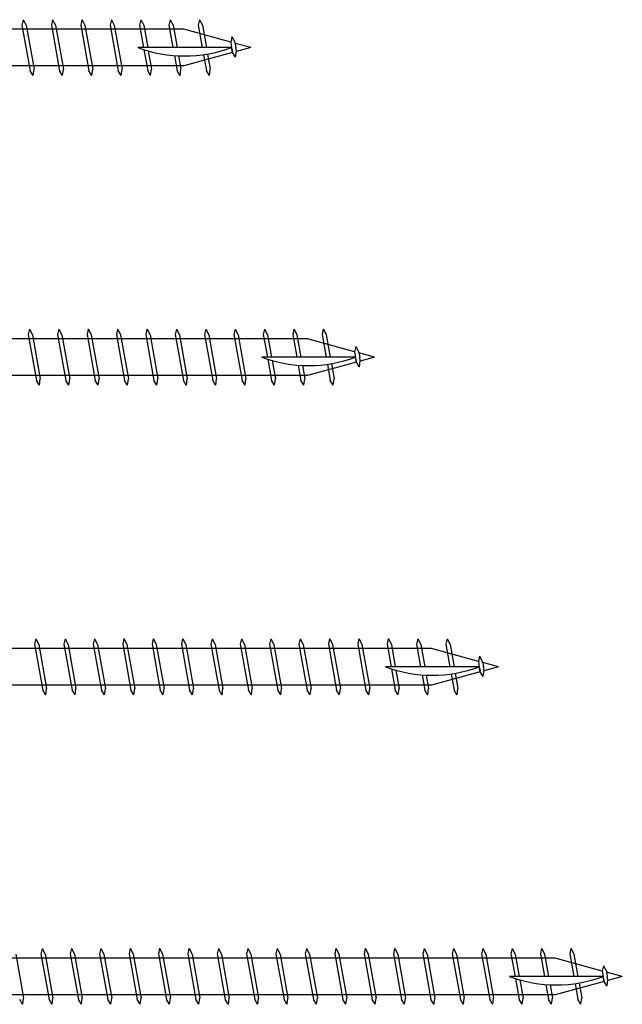
# Model space of a CAD drawing. Units: millimetres. Extents: x 2338 to 4503, y -28 to 4075.
# Drawn here: x 4266 to 4363, y 3482 to 3641 of the extents above; entities that cross this region are included whole.
import ezdxf

# ---------------------------------------------------------------- set-up
doc = ezdxf.new("R2010")
doc.units = ezdxf.units.MM
doc.layers.add('_RB_product', color=7, linetype='Continuous')

# ---------------------------------------------------------------- blocks, each defined once
blk = doc.blocks.new('VGS9320_9x320')
at = {"layer": '_RB_product'}
for p, q in [((283.23, 4.5), (283.04, 3.64)), ((283.04, 3.64), (284.36, -3.75)), ((283.23, 4.5), (283.25, 4.5)), ((283.25, 4.5), (283.71, 3.6)), ((283.71, 3.6), (284.98, -3.5)), ((287.98, 4.5), (287.78, 3.64)), ((287.78, 3.64), (289.1, -3.75)), ((287.98, 4.5), (287.99, 4.5)), ((287.99, 4.5), (288.46, 3.6)), ((288.46, 3.6), (289.73, -3.5)), ((292.72, 4.5), (292.53, 3.64)), ((292.53, 3.64), (293.85, -3.75)), ((292.72, 4.5), (292.74, 4.5)), ((292.74, 4.5), (293.21, 3.6)), ((293.21, 3.6), (294.47, -3.5)), ((297.47, 4.5), (297.27, 3.64)), ((297.27, 3.64), (298.59, -3.75)), ((297.47, 4.5), (297.48, 4.5)), ((297.48, 4.5), (297.95, 3.6)), ((297.95, 3.6), (299.22, -3.5)), ((302.21, 4.5), (302.02, 3.64)), ((302.02, 3.64), (302.67, 0)), ((302.21, 4.5), (302.23, 4.5)), ((302.23, 4.5), (302.7, 3.6)), ((302.7, 3.6), (303.34, 0)), ((306.96, 4.5), (306.76, 3.64)), ((306.76, 3.64), (307.41, 0)), ((306.96, 4.5), (306.97, 4.5)), ((306.97, 4.5), (307.44, 3.6)), ((307.44, 3.6), (308.08, 0)), ((311.7, 4.5), (311.51, 3.64)), ((311.51, 3.64), (312.16, 0)), ((311.7, 4.5), (311.72, 4.5)), ((311.72, 4.5), (312.19, 3.6)), ((312.19, 3.6), (312.83, 0)), ((309.18, 2.95), (11.52, 2.95)), ((316.75, 0.87), (309.18, 2.95)), ((316.94, 1.73), (316.75, 0.87)), ((316.94, 1.73), (316.96, 1.73)), ((316.96, 1.73), (317.43, 0.83)), ((316.89, 0), (301.76, 0)), ((316.75, 0.87), (316.9, 0)), ((317.05, -0.79), (316.9, 0)), ((317.43, 0.83), (317.57, 0)), ((320, 0), (317.45, 0.68)), ((317.67, -0.54), (317.57, 0)), ((320, 0), (317.66, -0.63)), ((302.73, -0.34), (303.34, -3.75)), ((303.44, -0.55), (303.96, -3.5)), ((307.65, -1.3), (308.08, -3.75)), ((308.32, -1.34), (308.71, -3.5)), ((317.05, -0.79), (309.16, -2.95)), ((312.36, -1.15), (312.83, -3.75)), ((313.02, -1.05), (313.45, -3.5)), ((316.93, -0.15), (317.02, -0.66)), ((317.51, -1.54), (317.05, -0.79)), ((317.53, -1.54), (317.51, -1.54)), ((317.53, -1.54), (317.67, -0.54)), ((309.16, -2.95), (11.52, -2.95)), ((284.82, -4.5), (284.36, -3.75)), ((284.84, -4.5), (284.82, -4.5)), ((284.84, -4.5), (284.98, -3.5)), ((289.57, -4.5), (289.1, -3.75)), ((289.59, -4.5), (289.57, -4.5)), ((289.59, -4.5), (289.73, -3.5)), ((294.31, -4.5), (293.85, -3.75)), ((294.33, -4.5), (294.31, -4.5)), ((294.33, -4.5), (294.47, -3.5)), ((299.06, -4.5), (298.59, -3.75)), ((299.08, -4.5), (299.06, -4.5)), ((299.08, -4.5), (299.22, -3.5)), ((303.81, -4.5), (303.34, -3.75)), ((303.82, -4.5), (303.81, -4.5)), ((303.82, -4.5), (303.96, -3.5)), ((308.55, -4.5), (308.08, -3.75)), ((308.57, -4.5), (308.55, -4.5)), ((308.57, -4.5), (308.71, -3.5)), ((313.3, -4.5), (312.83, -3.75)), ((313.31, -4.5), (313.3, -4.5)), ((313.31, -4.5), (313.45, -3.5))]:
    blk.add_line(p, q, dxfattribs=at)
blk.add_arc((309.32, 20.29), 21.65, 249.5461, 290.4539, dxfattribs=at)
blk = doc.blocks.new('VGS9340_9x340')
at = {"layer": '_RB_product'}
for p, q in [((284.25, 4.5), (284.06, 3.64)), ((284.06, 3.64), (285.38, -3.75)), ((284.25, 4.5), (284.27, 4.5)), ((284.27, 4.5), (284.73, 3.6)), ((284.73, 3.6), (286, -3.5)), ((289, 4.5), (288.8, 3.64)), ((288.8, 3.64), (290.12, -3.75)), ((289, 4.5), (289.01, 4.5)), ((289.01, 4.5), (289.48, 3.6)), ((289.48, 3.6), (290.75, -3.5)), ((293.74, 4.5), (293.55, 3.64)), ((293.55, 3.64), (294.87, -3.75)), ((293.74, 4.5), (293.76, 4.5)), ((293.76, 4.5), (294.23, 3.6)), ((294.23, 3.6), (295.49, -3.5)), ((298.49, 4.5), (298.29, 3.64)), ((298.29, 3.64), (299.61, -3.75)), ((298.49, 4.5), (298.5, 4.5)), ((298.5, 4.5), (298.97, 3.6)), ((298.97, 3.6), (300.24, -3.5)), ((303.23, 4.5), (303.04, 3.64)), ((303.04, 3.64), (304.36, -3.75)), ((303.23, 4.5), (303.25, 4.5)), ((303.25, 4.5), (303.72, 3.6)), ((303.72, 3.6), (304.98, -3.5)), ((307.98, 4.5), (307.78, 3.64)), ((307.78, 3.64), (309.1, -3.75)), ((307.98, 4.5), (307.99, 4.5)), ((307.99, 4.5), (308.46, 3.6)), ((308.46, 3.6), (309.73, -3.5)), ((312.72, 4.5), (312.53, 3.64)), ((312.53, 3.64), (313.85, -3.75)), ((312.72, 4.5), (312.74, 4.5)), ((312.74, 4.5), (313.21, 3.6)), ((313.21, 3.6), (314.47, -3.5)), ((317.47, 4.5), (317.27, 3.64)), ((317.27, 3.64), (318.59, -3.75)), ((317.47, 4.5), (317.49, 4.5)), ((317.49, 4.5), (317.95, 3.6)), ((317.95, 3.6), (319.22, -3.5)), ((322.21, 4.5), (322.02, 3.64)), ((322.02, 3.64), (322.67, 0)), ((322.21, 4.5), (322.23, 4.5)), ((322.23, 4.5), (322.7, 3.6)), ((322.7, 3.6), (323.34, 0)), ((326.96, 4.5), (326.77, 3.64)), ((326.77, 3.64), (327.42, 0)), ((326.96, 4.5), (326.98, 4.5)), ((326.98, 4.5), (327.44, 3.6)), ((327.44, 3.6), (328.09, 0)), ((331.71, 4.5), (331.51, 3.64)), ((331.51, 3.64), (332.16, 0)), ((331.71, 4.5), (331.72, 4.5)), ((331.72, 4.5), (332.19, 3.6)), ((332.19, 3.6), (332.83, 0)), ((329.18, 2.95), (11.52, 2.95)), ((336.75, 0.87), (329.18, 2.95)), ((336.94, 1.73), (336.75, 0.87)), ((336.94, 1.73), (336.96, 1.73)), ((336.96, 1.73), (337.43, 0.83)), ((336.89, 0), (321.76, 0)), ((336.75, 0.87), (336.91, 0)), ((337.05, -0.79), (336.91, 0)), ((337.43, 0.83), (337.58, 0)), ((340, 0), (337.45, 0.68)), ((337.67, -0.54), (337.58, 0)), ((340, 0), (337.66, -0.63)), ((322.73, -0.34), (323.34, -3.75)), ((323.44, -0.55), (323.97, -3.5)), ((327.65, -1.3), (328.08, -3.75)), ((328.33, -1.34), (328.71, -3.5)), ((337.05, -0.79), (329.16, -2.95)), ((332.37, -1.15), (332.83, -3.75)), ((333.02, -1.05), (333.46, -3.5)), ((336.93, -0.15), (337.02, -0.66)), ((337.52, -1.54), (337.05, -0.79)), ((337.53, -1.54), (337.52, -1.54)), ((337.53, -1.54), (337.67, -0.54)), ((329.16, -2.95), (11.52, -2.95)), ((285.84, -4.5), (285.38, -3.75)), ((285.86, -4.5), (285.84, -4.5)), ((285.86, -4.5), (286, -3.5)), ((290.59, -4.5), (290.12, -3.75)), ((290.61, -4.5), (290.59, -4.5)), ((290.61, -4.5), (290.75, -3.5)), ((295.33, -4.5), (294.87, -3.75)), ((295.35, -4.5), (295.33, -4.5)), ((295.35, -4.5), (295.49, -3.5)), ((300.08, -4.5), (299.61, -3.75)), ((300.1, -4.5), (300.08, -4.5)), ((300.1, -4.5), (300.24, -3.5)), ((304.83, -4.5), (304.36, -3.75)), ((304.84, -4.5), (304.83, -4.5)), ((304.84, -4.5), (304.98, -3.5)), ((309.57, -4.5), (309.1, -3.75)), ((309.59, -4.5), (309.57, -4.5)), ((309.59, -4.5), (309.73, -3.5)), ((314.32, -4.5), (313.85, -3.75)), ((314.33, -4.5), (314.32, -4.5)), ((314.33, -4.5), (314.47, -3.5)), ((319.06, -4.5), (318.59, -3.75)), ((319.08, -4.5), (319.06, -4.5)), ((319.08, -4.5), (319.22, -3.5)), ((323.81, -4.5), (323.34, -3.75)), ((323.82, -4.5), (323.81, -4.5)), ((323.82, -4.5), (323.97, -3.5)), ((328.55, -4.5), (328.08, -3.75)), ((328.57, -4.5), (328.55, -4.5)), ((328.57, -4.5), (328.71, -3.5)), ((333.3, -4.5), (332.83, -3.75)), ((333.31, -4.5), (333.3, -4.5)), ((333.31, -4.5), (333.46, -3.5))]:
    blk.add_line(p, q, dxfattribs=at)
blk.add_arc((329.33, 20.29), 21.65, 249.5461, 290.4539, dxfattribs=at)
blk = doc.blocks.new('VGS9360_9x360')
at = {"layer": '_RB_product'}
for p, q in [((285.27, 4.5), (285.07, 3.64)), ((285.07, 3.64), (286.39, -3.75)), ((285.27, 4.5), (285.28, 4.5)), ((285.28, 4.5), (285.75, 3.6)), ((285.75, 3.6), (287.02, -3.5)), ((290.01, 4.5), (289.82, 3.64)), ((289.82, 3.64), (291.14, -3.75)), ((290.01, 4.5), (290.03, 4.5)), ((290.03, 4.5), (290.5, 3.6)), ((290.5, 3.6), (291.76, -3.5)), ((294.76, 4.5), (294.56, 3.64)), ((294.56, 3.64), (295.88, -3.75)), ((294.76, 4.5), (294.77, 4.5)), ((294.77, 4.5), (295.24, 3.6)), ((295.24, 3.6), (296.51, -3.5)), ((299.5, 4.5), (299.31, 3.64)), ((299.31, 3.64), (300.63, -3.75)), ((299.5, 4.5), (299.52, 4.5)), ((299.52, 4.5), (299.99, 3.6)), ((299.99, 3.6), (301.25, -3.5)), ((304.25, 4.5), (304.05, 3.64)), ((304.05, 3.64), (305.37, -3.75)), ((304.25, 4.5), (304.27, 4.5)), ((304.27, 4.5), (304.73, 3.6)), ((304.73, 3.6), (306, -3.5)), ((308.99, 4.5), (308.8, 3.64)), ((308.8, 3.64), (310.12, -3.75)), ((308.99, 4.5), (309.01, 4.5)), ((309.01, 4.5), (309.48, 3.6)), ((309.48, 3.6), (310.75, -3.5)), ((313.74, 4.5), (313.55, 3.64)), ((313.55, 3.64), (314.86, -3.75)), ((313.74, 4.5), (313.76, 4.5)), ((313.76, 4.5), (314.22, 3.6)), ((314.22, 3.6), (315.49, -3.5)), ((318.49, 4.5), (318.29, 3.64)), ((318.29, 3.64), (319.61, -3.75)), ((318.49, 4.5), (318.5, 4.5)), ((318.5, 4.5), (318.97, 3.6)), ((318.97, 3.6), (320.24, -3.5)), ((323.23, 4.5), (323.04, 3.64)), ((323.04, 3.64), (324.36, -3.75)), ((323.23, 4.5), (323.25, 4.5)), ((323.25, 4.5), (323.71, 3.6)), ((323.71, 3.6), (324.98, -3.5)), ((327.98, 4.5), (327.78, 3.64)), ((327.78, 3.64), (329.1, -3.75)), ((327.98, 4.5), (327.99, 4.5)), ((327.99, 4.5), (328.46, 3.6)), ((328.46, 3.6), (329.73, -3.5)), ((332.72, 4.5), (332.53, 3.64)), ((332.53, 3.64), (333.85, -3.75)), ((332.72, 4.5), (332.74, 4.5)), ((332.74, 4.5), (333.21, 3.6)), ((333.21, 3.6), (334.47, -3.5)), ((337.47, 4.5), (337.27, 3.64)), ((337.27, 3.64), (338.59, -3.75)), ((337.47, 4.5), (337.48, 4.5)), ((337.48, 4.5), (337.95, 3.6)), ((337.95, 3.6), (339.22, -3.5)), ((342.21, 4.5), (342.02, 3.64)), ((342.02, 3.64), (342.67, 0)), ((342.21, 4.5), (342.23, 4.5)), ((342.23, 4.5), (342.7, 3.6)), ((342.7, 3.6), (343.34, 0)), ((346.96, 4.5), (346.76, 3.64)), ((346.76, 3.64), (347.41, 0)), ((346.96, 4.5), (346.97, 4.5)), ((346.97, 4.5), (347.44, 3.6)), ((347.44, 3.6), (348.08, 0)), ((351.7, 4.5), (351.51, 3.64)), ((351.51, 3.64), (352.16, 0)), ((351.7, 4.5), (351.72, 4.5)), ((351.72, 4.5), (352.19, 3.6)), ((352.19, 3.6), (352.83, 0)), ((349.18, 2.95), (11.52, 2.95)), ((356.75, 0.87), (349.18, 2.95)), ((356.94, 1.73), (356.75, 0.87)), ((356.94, 1.73), (356.96, 1.73)), ((356.96, 1.73), (357.43, 0.83)), ((356.89, 0), (341.76, 0)), ((356.75, 0.87), (356.9, 0)), ((357.05, -0.79), (356.9, 0)), ((357.43, 0.83), (357.57, 0)), ((360, 0), (357.45, 0.68)), ((357.67, -0.54), (357.57, 0)), ((360, 0), (357.66, -0.63)), ((342.73, -0.34), (343.34, -3.75)), ((343.44, -0.55), (343.96, -3.5)), ((347.65, -1.3), (348.08, -3.75)), ((348.32, -1.34), (348.71, -3.5)), ((357.05, -0.79), (349.16, -2.95)), ((352.36, -1.15), (352.83, -3.75)), ((353.02, -1.05), (353.45, -3.5)), ((356.93, -0.15), (357.02, -0.66)), ((357.51, -1.54), (357.05, -0.79)), ((357.53, -1.54), (357.51, -1.54)), ((357.53, -1.54), (357.67, -0.54)), ((349.16, -2.95), (11.52, -2.95)), ((286.86, -4.5), (286.39, -3.75)), ((286.88, -4.5), (286.86, -4.5)), ((286.88, -4.5), (287.02, -3.5)), ((291.61, -4.5), (291.14, -3.75)), ((291.62, -4.5), (291.61, -4.5)), ((291.62, -4.5), (291.76, -3.5)), ((296.35, -4.5), (295.88, -3.75)), ((296.37, -4.5), (296.35, -4.5)), ((296.37, -4.5), (296.51, -3.5)), ((301.1, -4.5), (300.63, -3.75)), ((301.11, -4.5), (301.1, -4.5)), ((301.11, -4.5), (301.25, -3.5)), ((305.84, -4.5), (305.37, -3.75)), ((305.86, -4.5), (305.84, -4.5)), ((305.86, -4.5), (306, -3.5)), ((310.59, -4.5), (310.12, -3.75)), ((310.6, -4.5), (310.59, -4.5)), ((310.6, -4.5), (310.75, -3.5)), ((315.33, -4.5), (314.86, -3.75)), ((315.35, -4.5), (315.33, -4.5)), ((315.35, -4.5), (315.49, -3.5)), ((320.08, -4.5), (319.61, -3.75)), ((320.09, -4.5), (320.08, -4.5)), ((320.09, -4.5), (320.24, -3.5)), ((324.82, -4.5), (324.36, -3.75)), ((324.84, -4.5), (324.82, -4.5)), ((324.84, -4.5), (324.98, -3.5)), ((329.57, -4.5), (329.1, -3.75)), ((329.59, -4.5), (329.57, -4.5)), ((329.59, -4.5), (329.73, -3.5)), ((334.31, -4.5), (333.85, -3.75)), ((334.33, -4.5), (334.31, -4.5)), ((334.33, -4.5), (334.47, -3.5)), ((339.06, -4.5), (338.59, -3.75)), ((339.08, -4.5), (339.06, -4.5)), ((339.08, -4.5), (339.22, -3.5)), ((343.81, -4.5), (343.34, -3.75)), ((343.82, -4.5), (343.81, -4.5)), ((343.82, -4.5), (343.96, -3.5)), ((348.55, -4.5), (348.08, -3.75)), ((348.57, -4.5), (348.55, -4.5)), ((348.57, -4.5), (348.71, -3.5)), ((353.3, -4.5), (352.83, -3.75)), ((353.31, -4.5), (353.3, -4.5)), ((353.31, -4.5), (353.45, -3.5))]:
    blk.add_line(p, q, dxfattribs=at)
blk.add_arc((349.32, 20.29), 21.65, 249.5461, 290.4539, dxfattribs=at)
blk = doc.blocks.new('VGS9380_9x380')
at = {"layer": '_RB_product'}
for p, q in [((282.03, 3.6), (283.29, -3.5)), ((286.29, 4.5), (286.09, 3.64)), ((286.09, 3.64), (287.41, -3.75)), ((286.29, 4.5), (286.3, 4.5)), ((286.3, 4.5), (286.77, 3.6)), ((286.77, 3.6), (288.04, -3.5)), ((291.03, 4.5), (290.84, 3.64)), ((290.84, 3.64), (292.16, -3.75)), ((291.03, 4.5), (291.05, 4.5)), ((291.05, 4.5), (291.52, 3.6)), ((291.52, 3.6), (292.78, -3.5)), ((295.78, 4.5), (295.58, 3.64)), ((295.58, 3.64), (296.9, -3.75)), ((295.78, 4.5), (295.79, 4.5)), ((295.79, 4.5), (296.26, 3.6)), ((296.26, 3.6), (297.53, -3.5)), ((300.52, 4.5), (300.33, 3.64)), ((300.33, 3.64), (301.65, -3.75)), ((300.52, 4.5), (300.54, 4.5)), ((300.54, 4.5), (301.01, 3.6)), ((301.01, 3.6), (302.27, -3.5)), ((305.27, 4.5), (305.07, 3.64)), ((305.07, 3.64), (306.39, -3.75)), ((305.27, 4.5), (305.29, 4.5)), ((305.29, 4.5), (305.75, 3.6)), ((305.75, 3.6), (307.02, -3.5)), ((310.01, 4.5), (309.82, 3.64)), ((309.82, 3.64), (311.14, -3.75)), ((310.01, 4.5), (310.03, 4.5)), ((310.03, 4.5), (310.5, 3.6)), ((310.5, 3.6), (311.77, -3.5)), ((314.76, 4.5), (314.57, 3.64)), ((314.57, 3.64), (315.88, -3.75)), ((314.76, 4.5), (314.78, 4.5)), ((314.78, 4.5), (315.24, 3.6)), ((315.24, 3.6), (316.51, -3.5)), ((319.51, 4.5), (319.31, 3.64)), ((319.31, 3.64), (320.63, -3.75)), ((319.51, 4.5), (319.52, 4.5)), ((319.52, 4.5), (319.99, 3.6)), ((319.99, 3.6), (321.26, -3.5)), ((324.25, 4.5), (324.06, 3.64)), ((324.06, 3.64), (325.38, -3.75)), ((324.25, 4.5), (324.27, 4.5)), ((324.27, 4.5), (324.73, 3.6)), ((324.73, 3.6), (326, -3.5)), ((329, 4.5), (328.8, 3.64)), ((328.8, 3.64), (330.12, -3.75)), ((329, 4.5), (329.01, 4.5)), ((329.01, 4.5), (329.48, 3.6)), ((329.48, 3.6), (330.75, -3.5)), ((333.74, 4.5), (333.55, 3.64)), ((333.55, 3.64), (334.87, -3.75)), ((333.74, 4.5), (333.76, 4.5)), ((333.76, 4.5), (334.23, 3.6)), ((334.23, 3.6), (335.49, -3.5)), ((338.49, 4.5), (338.29, 3.64)), ((338.29, 3.64), (339.61, -3.75)), ((338.49, 4.5), (338.5, 4.5)), ((338.5, 4.5), (338.97, 3.6)), ((338.97, 3.6), (340.24, -3.5)), ((343.23, 4.5), (343.04, 3.64)), ((343.04, 3.64), (344.36, -3.75)), ((343.23, 4.5), (343.25, 4.5)), ((343.25, 4.5), (343.72, 3.6)), ((343.72, 3.6), (344.98, -3.5)), ((347.98, 4.5), (347.78, 3.64)), ((347.78, 3.64), (349.1, -3.75)), ((347.98, 4.5), (347.99, 4.5)), ((347.99, 4.5), (348.46, 3.6)), ((348.46, 3.6), (349.73, -3.5)), ((352.72, 4.5), (352.53, 3.64)), ((352.53, 3.64), (353.85, -3.75)), ((352.72, 4.5), (352.74, 4.5)), ((352.74, 4.5), (353.21, 3.6)), ((353.21, 3.6), (354.47, -3.5)), ((357.47, 4.5), (357.27, 3.64)), ((357.27, 3.64), (358.59, -3.75)), ((357.47, 4.5), (357.49, 4.5)), ((357.49, 4.5), (357.95, 3.6)), ((357.95, 3.6), (359.22, -3.5)), ((362.21, 4.5), (362.02, 3.64)), ((362.02, 3.64), (362.67, 0)), ((362.21, 4.5), (362.23, 4.5)), ((362.23, 4.5), (362.7, 3.6)), ((362.7, 3.6), (363.34, 0)), ((366.96, 4.5), (366.77, 3.64)), ((366.77, 3.64), (367.42, 0)), ((366.96, 4.5), (366.98, 4.5)), ((366.98, 4.5), (367.44, 3.6)), ((367.44, 3.6), (368.09, 0)), ((371.71, 4.5), (371.51, 3.64)), ((371.51, 3.64), (372.16, 0)), ((371.71, 4.5), (371.72, 4.5)), ((371.72, 4.5), (372.19, 3.6)), ((372.19, 3.6), (372.83, 0)), ((369.18, 2.95), (11.52, 2.95)), ((376.75, 0.87), (369.18, 2.95)), ((376.94, 1.73), (376.75, 0.87)), ((376.94, 1.73), (376.96, 1.73)), ((376.96, 1.73), (377.43, 0.83)), ((376.89, 0), (361.76, 0)), ((376.75, 0.87), (376.91, 0)), ((377.05, -0.79), (376.91, 0)), ((377.43, 0.83), (377.58, 0)), ((380, 0), (377.45, 0.68)), ((377.67, -0.54), (377.58, 0)), ((380, 0), (377.66, -0.63)), ((362.73, -0.34), (363.34, -3.75)), ((363.44, -0.55), (363.97, -3.5)), ((367.65, -1.3), (368.08, -3.75)), ((368.33, -1.34), (368.71, -3.5)), ((377.05, -0.79), (369.16, -2.95)), ((372.37, -1.15), (372.83, -3.75)), ((373.02, -1.05), (373.46, -3.5)), ((376.93, -0.15), (377.02, -0.66)), ((377.52, -1.54), (377.05, -0.79)), ((377.53, -1.54), (377.52, -1.54)), ((377.53, -1.54), (377.67, -0.54)), ((369.16, -2.95), (11.52, -2.95)), ((283.13, -4.5), (282.67, -3.75)), ((283.15, -4.5), (283.13, -4.5)), ((283.15, -4.5), (283.29, -3.5)), ((287.88, -4.5), (287.41, -3.75)), ((287.9, -4.5), (287.88, -4.5)), ((287.9, -4.5), (288.04, -3.5)), ((292.63, -4.5), (292.16, -3.75)), ((292.64, -4.5), (292.63, -4.5)), ((292.64, -4.5), (292.78, -3.5)), ((297.37, -4.5), (296.9, -3.75)), ((297.39, -4.5), (297.37, -4.5)), ((297.39, -4.5), (297.53, -3.5)), ((302.12, -4.5), (301.65, -3.75)), ((302.13, -4.5), (302.12, -4.5)), ((302.13, -4.5), (302.27, -3.5)), ((306.86, -4.5), (306.39, -3.75)), ((306.88, -4.5), (306.86, -4.5)), ((306.88, -4.5), (307.02, -3.5)), ((311.61, -4.5), (311.14, -3.75)), ((311.62, -4.5), (311.61, -4.5)), ((311.62, -4.5), (311.77, -3.5)), ((316.35, -4.5), (315.88, -3.75)), ((316.37, -4.5), (316.35, -4.5)), ((316.37, -4.5), (316.51, -3.5)), ((321.1, -4.5), (320.63, -3.75)), ((321.11, -4.5), (321.1, -4.5)), ((321.11, -4.5), (321.26, -3.5)), ((325.84, -4.5), (325.38, -3.75)), ((325.86, -4.5), (325.84, -4.5)), ((325.86, -4.5), (326, -3.5)), ((330.59, -4.5), (330.12, -3.75)), ((330.61, -4.5), (330.59, -4.5)), ((330.61, -4.5), (330.75, -3.5)), ((335.33, -4.5), (334.87, -3.75)), ((335.35, -4.5), (335.33, -4.5)), ((335.35, -4.5), (335.49, -3.5)), ((340.08, -4.5), (339.61, -3.75)), ((340.1, -4.5), (340.08, -4.5)), ((340.1, -4.5), (340.24, -3.5)), ((344.83, -4.5), (344.36, -3.75)), ((344.84, -4.5), (344.83, -4.5)), ((344.84, -4.5), (344.98, -3.5)), ((349.57, -4.5), (349.1, -3.75)), ((349.59, -4.5), (349.57, -4.5)), ((349.59, -4.5), (349.73, -3.5)), ((354.32, -4.5), (353.85, -3.75)), ((354.33, -4.5), (354.32, -4.5)), ((354.33, -4.5), (354.47, -3.5)), ((359.06, -4.5), (358.59, -3.75)), ((359.08, -4.5), (359.06, -4.5)), ((359.08, -4.5), (359.22, -3.5)), ((363.81, -4.5), (363.34, -3.75)), ((363.82, -4.5), (363.81, -4.5)), ((363.82, -4.5), (363.97, -3.5)), ((368.55, -4.5), (368.08, -3.75)), ((368.57, -4.5), (368.55, -4.5)), ((368.57, -4.5), (368.71, -3.5)), ((373.3, -4.5), (372.83, -3.75)), ((373.31, -4.5), (373.3, -4.5)), ((373.31, -4.5), (373.46, -3.5))]:
    blk.add_line(p, q, dxfattribs=at)
blk.add_arc((369.33, 20.29), 21.65, 249.5461, 290.4539, dxfattribs=at)

msp = doc.modelspace()

# ---------------------------------------------------------------- block references
at = {"layer": '_RB_product'}
for name, p in [('VGS9320_9x320', (3983.029, 3636.784)), ('VGS9340_9x340', (3983.029, 3586.784)), ('VGS9360_9x360', (3983.029, 3536.784)), ('VGS9380_9x380', (3983.029, 3486.784))]:
    msp.add_blockref(name, p, dxfattribs=at)

doc.saveas('drawing.dxf')
